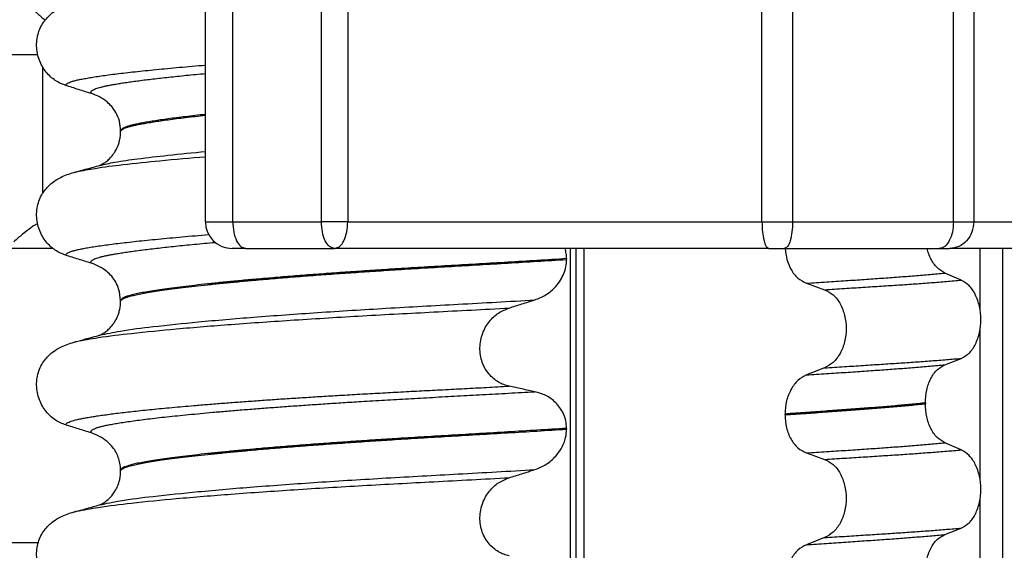
# Model space of a CAD drawing. Units: millimetres. Extents: x 233 to 1814, y -1797 to -540.
# Drawn here: x 909 to 928, y -840 to -830 of the extents above; entities that cross this region are included whole.
import ezdxf

# ---------------------------------------------------------------- set-up
doc = ezdxf.new("R2010")
doc.units = ezdxf.units.MM

# ---------------------------------------------------------------- blocks, each defined once
blk = doc.blocks.new('309018556__91', base_point=(909.35, -1029.3))
at = {"color": 7, "linetype": 'Continuous'}
for p, q in [((911.038, -831.917), (911.038, -831.902)), ((919.459, -1016.3), (919.459, -834.1)), ((919.558, -834.1), (919.558, -1016.3)), ((919.713, -1016.3), (919.713, -834.1)), ((927.124, -835.26), (927.124, -834.1)), ((927.539, -834.1), (927.539, -1016.3)), ((919.384, -834.29), (919.384, -834.305)), ((926.771, -834.692), (926.461, -834.559)), ((923.872, -834.75), (924.213, -834.87)), ((911.038, -835.092), (911.038, -835.077)), ((927.124, -838.435), (927.124, -835.6)), ((926.461, -836.275), (926.771, -836.155)), ((924.213, -836.333), (923.872, -836.466)), ((926.098, -836.989), (926.098, -837.004)), ((923.472, -837.211), (923.472, -837.196)), ((919.384, -837.465), (919.384, -837.48)), ((926.771, -837.867), (926.461, -837.734)), ((923.872, -837.925), (924.213, -838.045)), ((911.038, -838.267), (911.038, -838.252)), ((927.124, -841.61), (927.124, -838.775)), ((926.461, -839.45), (926.771, -839.33)), ((924.213, -839.508), (923.872, -839.641))]:
    blk.add_line(p, q, dxfattribs=at)
for centre in [(910.228, -832.04), (910.228, -835.215), (910.228, -838.39)]:
    blk.add_arc(centre, 0.88, 50.7333, 72.5783, dxfattribs=at)
for points, knots in [([(909.631, -829.82), (909.679, -829.77), (909.763, -829.681), (909.907, -829.597), (910.038, -829.54), (910.124, -829.515), (910.168, -829.502)], [0, 0, 0, 0, 0.2059734, 0.3653073, 0.4954949, 0.6340424, 0.6340424, 0.6340424, 0.6340424]), ([(910.011, -831.05), (909.978, -831.037), (909.91, -831.013), (909.814, -830.957), (909.723, -830.887), (909.641, -830.8), (909.57, -830.696), (909.514, -830.578), (909.477, -830.447), (909.462, -830.309), (909.471, -830.17), (909.505, -830.038), (909.557, -829.92), (909.607, -829.852), (909.631, -829.82)], [0, 0, 0, 0, 0.107282, 0.216927, 0.331142, 0.450156, 0.574914, 0.705579, 0.841286, 0.980543, 1.120587, 1.257705, 1.385609, 1.507292, 1.507292, 1.507292, 1.507292]), ([(910.011, -831.05), (910.012, -831.048), (910.012, -831.044), (910.017, -831.035), (910.028, -831.022), (910.05, -831.007), (910.083, -830.991), (910.127, -830.975), (910.184, -830.959), (910.255, -830.942), (910.341, -830.925), (910.44, -830.907), (910.554, -830.889), (910.68, -830.87), (910.819, -830.851), (910.97, -830.831), (911.134, -830.812), (911.312, -830.792), (911.502, -830.772), (911.704, -830.752), (911.918, -830.731), (912.144, -830.71), (912.381, -830.69), (912.543, -830.676), (912.626, -830.669)], [0, 0, 0, 0, 0.005536, 0.011382, 0.030416, 0.055235, 0.092519, 0.139265, 0.195518, 0.26975, 0.357384, 0.458589, 0.573505, 0.702259, 0.841132, 0.993546, 1.159188, 1.337741, 1.528884, 1.7323, 1.947665, 2.174659, 2.412959, 2.662242, 2.662242, 2.662242, 2.662242]), ([(910.492, -831.201), (910.491, -831.2), (910.491, -831.2), (910.488, -831.195), (910.484, -831.188), (910.483, -831.175), (910.488, -831.164), (910.498, -831.15), (910.517, -831.136), (910.544, -831.122), (910.58, -831.107), (910.623, -831.093), (910.674, -831.079), (910.733, -831.065), (910.801, -831.051), (910.876, -831.037), (910.961, -831.022), (911.053, -831.007), (911.155, -830.991), (911.265, -830.976), (911.384, -830.96), (911.511, -830.943), (911.647, -830.927), (911.79, -830.911), (911.942, -830.894), (912.102, -830.877), (912.27, -830.86), (912.446, -830.843), (912.565, -830.832), (912.626, -830.826)], [0, 0, 0, 0, 0.001277, 0.002554, 0.015485, 0.02644, 0.038382, 0.052316, 0.076582, 0.107631, 0.1459, 0.191288, 0.244167, 0.304839, 0.373564, 0.450578, 0.536099, 0.629957, 0.732609, 0.843936, 0.963819, 1.092135, 1.228764, 1.37358, 1.526461, 1.687281, 1.855916, 2.032242, 2.216131, 2.216131, 2.216131, 2.216131]), ([(910.492, -831.201), (910.411, -831.176), (910.251, -831.126), (910.091, -831.075), (910.011, -831.05)], [0, 0, 0, 0, 0.2516729, 0.5034358, 0.5034358, 0.5034358, 0.5034358]), ([(911.038, -831.902), (911.034, -831.841), (911.025, -831.719), (910.959, -831.565), (910.878, -831.444), (910.815, -831.387), (910.785, -831.359)], [0, 0, 0, 0, 0.1825121, 0.3631138, 0.4950679, 0.6173767, 0.6173767, 0.6173767, 0.6173767]), ([(912.626, -831.591), (912.562, -831.599), (912.438, -831.612), (912.257, -831.633), (912.089, -831.654), (911.933, -831.674), (911.79, -831.695), (911.66, -831.714), (911.542, -831.734), (911.438, -831.752), (911.348, -831.77), (911.271, -831.787), (911.205, -831.804), (911.153, -831.82), (911.114, -831.835), (911.085, -831.849), (911.063, -831.863), (911.048, -831.876), (911.04, -831.888), (911.038, -831.897), (911.038, -831.9), (911.038, -831.902)], [0, 0, 0, 0, 0.193595, 0.375184, 0.544611, 0.701726, 0.846379, 0.97842, 1.097706, 1.204098, 1.294601, 1.373549, 1.441418, 1.498747, 1.536458, 1.568189, 1.594125, 1.61367, 1.629498, 1.634718, 1.639823, 1.639823, 1.639823, 1.639823]), ([(911.038, -831.917), (911.038, -831.915), (911.038, -831.912), (911.04, -831.903), (911.048, -831.891), (911.063, -831.878), (911.085, -831.864), (911.114, -831.85), (911.153, -831.835), (911.205, -831.819), (911.271, -831.802), (911.348, -831.785), (911.438, -831.767), (911.542, -831.749), (911.66, -831.729), (911.79, -831.71), (911.933, -831.689), (912.089, -831.669), (912.257, -831.648), (912.438, -831.627), (912.562, -831.614), (912.626, -831.606)], [0, 0, 0, 0, 0.005105, 0.010325, 0.026153, 0.045698, 0.071634, 0.103365, 0.141076, 0.198405, 0.266274, 0.345222, 0.435726, 0.542117, 0.661403, 0.793445, 0.938097, 1.095212, 1.26464, 1.446228, 1.639823, 1.639823, 1.639823, 1.639823]), ([(910.647, -832.546), (910.65, -832.544), (910.657, -832.541), (910.679, -832.531), (910.722, -832.507), (910.783, -832.465), (910.842, -832.41), (910.891, -832.353), (910.925, -832.304), (910.949, -832.263), (910.972, -832.22), (910.994, -832.166), (911.017, -832.096), (911.034, -832.011), (911.037, -831.95), (911.038, -831.917)], [0, 0, 0, 0, 0.0102368, 0.0204464, 0.0753247, 0.1558837, 0.2426941, 0.3176744, 0.3783447, 0.4213705, 0.4632493, 0.5224701, 0.59635, 0.6829497, 0.7812926, 0.7812926, 0.7812926, 0.7812926]), ([(910.647, -832.546), (910.741, -832.525), (910.974, -832.473), (911.4, -832.416), (911.966, -832.348), (912.391, -832.308), (912.626, -832.286)], [0, 0, 0, 0, 0.286402, 0.716201, 1.289279, 1.997015, 1.997015, 1.997015, 1.997015]), ([(910.215, -832.664), (910.33, -832.642), (910.617, -832.586), (911.138, -832.523), (911.827, -832.45), (912.342, -832.406), (912.626, -832.382)], [0, 0, 0, 0, 0.350892, 0.876539, 1.574006, 2.428781, 2.428781, 2.428781, 2.428781]), ([(910.168, -832.677), (910.176, -832.674), (910.192, -832.67), (910.207, -832.666), (910.215, -832.664)], [0, 0, 0, 0, 0.02424393, 0.04841559, 0.04841559, 0.04841559, 0.04841559]), ([(910.215, -832.664), (910.247, -832.655), (910.312, -832.637), (910.416, -832.609), (910.528, -832.578), (910.608, -832.557), (910.647, -832.546)], [0, 0, 0, 0, 0.1006089, 0.1999652, 0.3248714, 0.4483395, 0.4483395, 0.4483395, 0.4483395]), ([(909.631, -832.995), (909.679, -832.945), (909.763, -832.856), (909.907, -832.772), (910.038, -832.715), (910.124, -832.69), (910.168, -832.677)], [0, 0, 0, 0, 0.2059734, 0.3653073, 0.4954949, 0.6340424, 0.6340424, 0.6340424, 0.6340424]), ([(910.011, -834.225), (909.978, -834.212), (909.91, -834.188), (909.814, -834.132), (909.723, -834.062), (909.641, -833.975), (909.57, -833.871), (909.514, -833.753), (909.477, -833.622), (909.462, -833.484), (909.471, -833.345), (909.505, -833.213), (909.557, -833.095), (909.607, -833.027), (909.631, -832.995)], [0, 0, 0, 0, 0.107282, 0.216927, 0.331142, 0.450156, 0.574914, 0.705579, 0.841286, 0.980543, 1.120587, 1.257705, 1.385609, 1.507292, 1.507292, 1.507292, 1.507292]), ([(910.011, -834.225), (910.012, -834.223), (910.012, -834.219), (910.017, -834.209), (910.028, -834.196), (910.051, -834.181), (910.085, -834.165), (910.13, -834.149), (910.188, -834.133), (910.261, -834.116), (910.349, -834.098), (910.451, -834.08), (910.567, -834.062), (910.696, -834.042), (910.838, -834.023), (910.993, -834.004), (911.161, -833.984), (911.343, -833.964), (911.537, -833.943), (911.744, -833.923), (911.963, -833.902), (912.194, -833.881), (912.437, -833.86), (912.603, -833.846), (912.687, -833.84)], [0, 0, 0, 0, 0.00575, 0.011842, 0.031211, 0.056517, 0.094603, 0.142355, 0.199806, 0.275728, 0.365384, 0.468937, 0.586522, 0.718262, 0.860481, 1.016566, 1.18618, 1.368983, 1.564632, 1.772785, 1.993097, 2.225225, 2.468822, 2.723544, 2.723544, 2.723544, 2.723544]), ([(910.492, -834.376), (910.491, -834.375), (910.491, -834.375), (910.488, -834.37), (910.484, -834.363), (910.483, -834.35), (910.488, -834.337), (910.5, -834.323), (910.521, -834.309), (910.551, -834.294), (910.59, -834.279), (910.637, -834.264), (910.692, -834.25), (910.757, -834.235), (910.83, -834.22), (910.912, -834.205), (911.004, -834.19), (911.105, -834.174), (911.215, -834.158), (911.335, -834.141), (911.464, -834.124), (911.602, -834.107), (911.749, -834.09), (911.905, -834.073), (912.069, -834.055), (912.242, -834.038), (912.423, -834.02), (912.613, -834.002), (912.741, -833.991), (912.807, -833.985)], [0, 0, 0, 0, 0.00129, 0.002579, 0.015514, 0.026468, 0.039446, 0.054868, 0.081032, 0.114638, 0.15609, 0.205175, 0.262538, 0.328462, 0.403188, 0.486934, 0.579906, 0.681889, 0.793402, 0.914292, 1.0444, 1.183568, 1.331637, 1.488444, 1.65383, 1.827631, 2.009686, 2.199833, 2.397908, 2.397908, 2.397908, 2.397908]), ([(919.384, -834.29), (919.383, -834.257), (919.381, -834.193), (919.364, -834.131), (919.356, -834.1)], [0, 0, 0, 0, 0.0973483, 0.1925105, 0.1925105, 0.1925105, 0.1925105]), ([(923.474, -834.1), (923.482, -834.17), (923.499, -834.306), (923.579, -834.497), (923.699, -834.662), (923.817, -834.722), (923.872, -834.75)], [0, 0, 0, 0, 0.2103342, 0.4096859, 0.6169851, 0.8021636, 0.8021636, 0.8021636, 0.8021636]), ([(926.461, -834.559), (926.411, -834.529), (926.301, -834.462), (926.214, -834.323), (926.159, -834.199), (926.141, -834.133), (926.131, -834.1)], [0, 0, 0, 0, 0.1764515, 0.3796311, 0.4791845, 0.5830767, 0.5830767, 0.5830767, 0.5830767]), ([(910.492, -834.376), (910.411, -834.351), (910.251, -834.301), (910.091, -834.25), (910.011, -834.225)], [0, 0, 0, 0, 0.2516729, 0.5034358, 0.5034358, 0.5034358, 0.5034358]), ([(919.384, -834.29), (919.2, -834.301), (918.833, -834.324), (918.289, -834.357), (917.756, -834.388), (917.234, -834.419), (916.726, -834.449), (916.252, -834.478), (915.809, -834.506), (915.395, -834.534), (914.989, -834.562), (914.595, -834.591), (914.213, -834.621), (913.846, -834.651), (913.51, -834.68), (913.204, -834.708), (912.93, -834.735), (912.672, -834.761), (912.431, -834.788), (912.209, -834.814), (912.006, -834.84), (911.822, -834.865), (911.658, -834.889), (911.514, -834.913), (911.39, -834.936), (911.285, -834.959), (911.199, -834.981), (911.13, -835.003), (911.083, -835.024), (911.056, -835.043), (911.044, -835.057), (911.039, -835.068), (911.038, -835.074), (911.038, -835.077)], [0, 0, 0, 0, 0.555139, 1.100891, 1.635873, 2.158702, 2.667993, 3.162362, 3.584311, 3.999969, 4.407153, 4.803679, 5.187363, 5.556024, 5.90748, 6.199896, 6.476177, 6.735659, 6.977679, 7.201577, 7.406694, 7.592376, 7.757976, 7.90404, 8.030472, 8.137471, 8.225287, 8.298006, 8.352969, 8.378284, 8.398084, 8.407025, 8.415434, 8.415434, 8.415434, 8.415434]), ([(911.038, -835.092), (911.038, -835.089), (911.039, -835.083), (911.044, -835.072), (911.056, -835.058), (911.083, -835.039), (911.13, -835.018), (911.199, -834.996), (911.285, -834.974), (911.39, -834.951), (911.514, -834.928), (911.658, -834.904), (911.822, -834.88), (912.006, -834.855), (912.209, -834.829), (912.431, -834.803), (912.672, -834.776), (912.93, -834.75), (913.204, -834.723), (913.51, -834.695), (913.846, -834.666), (914.213, -834.636), (914.595, -834.606), (914.989, -834.577), (915.395, -834.549), (915.809, -834.521), (916.252, -834.493), (916.726, -834.464), (917.234, -834.434), (917.756, -834.403), (918.289, -834.372), (918.833, -834.339), (919.2, -834.316), (919.384, -834.305)], [0, 0, 0, 0, 0.008409, 0.017351, 0.037151, 0.062466, 0.117428, 0.190147, 0.277963, 0.384962, 0.511394, 0.657459, 0.823058, 1.008741, 1.213858, 1.437755, 1.679775, 1.939257, 2.215538, 2.507954, 2.859411, 3.228071, 3.611755, 4.008281, 4.415465, 4.831124, 5.253072, 5.747442, 6.256732, 6.779561, 7.314544, 7.860296, 8.415434, 8.415434, 8.415434, 8.415434]), ([(918.789, -835.062), (918.862, -835.032), (919.009, -834.973), (919.167, -834.835), (919.272, -834.696), (919.336, -834.57), (919.376, -834.44), (919.382, -834.35), (919.384, -834.305)], [0, 0, 0, 0, 0.236301, 0.470607, 0.618901, 0.75844, 0.890087, 1.026064, 1.026064, 1.026064, 1.026064]), ([(911.038, -835.077), (911.031, -835.001), (911.02, -834.879), (910.951, -834.728), (910.878, -834.619), (910.815, -834.562), (910.785, -834.534)], [0, 0, 0, 0, 0.2260376, 0.3629399, 0.494894, 0.6172028, 0.6172028, 0.6172028, 0.6172028]), ([(923.872, -834.75), (923.998, -834.741), (924.244, -834.725), (924.605, -834.701), (924.95, -834.678), (925.278, -834.655), (925.592, -834.633), (925.893, -834.609), (926.182, -834.585), (926.37, -834.568), (926.461, -834.559)], [0, 0, 0, 0, 0.377824, 0.7399, 1.085321, 1.413346, 1.727383, 2.030213, 2.320288, 2.596091, 2.596091, 2.596091, 2.596091]), ([(924.213, -834.87), (924.336, -834.863), (924.578, -834.847), (924.932, -834.825), (925.271, -834.803), (925.595, -834.782), (925.905, -834.761), (926.204, -834.739), (926.492, -834.716), (926.679, -834.7), (926.771, -834.692)], [0, 0, 0, 0, 0.370034, 0.725299, 1.065028, 1.388589, 1.699187, 1.999475, 2.288101, 2.563741, 2.563741, 2.563741, 2.563741]), ([(924.213, -834.87), (924.27, -834.899), (924.389, -834.961), (924.516, -835.138), (924.598, -835.355), (924.626, -835.598), (924.597, -835.842), (924.514, -836.059), (924.388, -836.237), (924.269, -836.302), (924.213, -836.333)], [0, 0, 0, 0, 0.188242, 0.398988, 0.632825, 0.880006, 1.127126, 1.361059, 1.57295, 1.762802, 1.762802, 1.762802, 1.762802]), ([(926.771, -836.155), (926.822, -836.125), (926.933, -836.062), (927.047, -835.885), (927.12, -835.669), (927.145, -835.427), (927.119, -835.184), (927.045, -834.968), (926.932, -834.79), (926.822, -834.723), (926.771, -834.692)], [0, 0, 0, 0, 0.175742, 0.379331, 0.610482, 0.857366, 1.104161, 1.335389, 1.540243, 1.717861, 1.717861, 1.717861, 1.717861]), ([(910.215, -835.839), (910.348, -835.814), (910.688, -835.749), (911.311, -835.678), (912.142, -835.595), (913.158, -835.513), (914.321, -835.433), (915.584, -835.356), (916.924, -835.286), (917.838, -835.238), (918.309, -835.213)], [0, 0, 0, 0, 0.407615, 1.036853, 1.880511, 2.913085, 4.094718, 5.375369, 6.7092, 8.121785, 8.121785, 8.121785, 8.121785]), ([(910.647, -835.721), (910.774, -835.694), (911.104, -835.624), (911.72, -835.552), (912.553, -835.464), (913.579, -835.378), (914.753, -835.294), (916.029, -835.215), (917.385, -835.141), (918.311, -835.089), (918.789, -835.062)], [0, 0, 0, 0, 0.389119, 1.010879, 1.858144, 2.902377, 4.098536, 5.390468, 6.738096, 8.172763, 8.172763, 8.172763, 8.172763]), ([(910.647, -835.721), (910.65, -835.719), (910.657, -835.716), (910.679, -835.706), (910.722, -835.682), (910.783, -835.64), (910.842, -835.585), (910.891, -835.528), (910.925, -835.479), (910.949, -835.438), (910.972, -835.395), (910.994, -835.341), (911.017, -835.271), (911.034, -835.186), (911.037, -835.125), (911.038, -835.092)], [0, 0, 0, 0, 0.0102368, 0.0204464, 0.0753247, 0.1558837, 0.2426941, 0.3176744, 0.3783447, 0.4213705, 0.4632493, 0.5224701, 0.59635, 0.6829497, 0.7812926, 0.7812926, 0.7812926, 0.7812926]), ([(918.309, -836.675), (918.274, -836.666), (918.205, -836.648), (918.107, -836.599), (918.014, -836.534), (917.93, -836.45), (917.858, -836.348), (917.803, -836.228), (917.769, -836.096), (917.759, -835.957), (917.773, -835.818), (917.81, -835.687), (917.866, -835.568), (917.958, -835.434), (918.101, -835.298), (918.241, -835.241), (918.309, -835.213)], [0, 0, 0, 0, 0.105873, 0.213779, 0.326468, 0.444528, 0.568898, 0.700101, 0.836824, 0.976671, 1.116446, 1.25264, 1.383568, 1.508935, 1.741616, 1.959701, 1.959701, 1.959701, 1.959701]), ([(918.309, -835.213), (918.389, -835.188), (918.548, -835.137), (918.709, -835.087), (918.789, -835.062)], [0, 0, 0, 0, 0.2517622, 0.5034357, 0.5034357, 0.5034357, 0.5034357]), ([(910.215, -835.839), (910.247, -835.83), (910.312, -835.812), (910.414, -835.784), (910.523, -835.755), (910.6, -835.734), (910.638, -835.724)], [0, 0, 0, 0, 0.1006028, 0.1999652, 0.3194636, 0.4381832, 0.4381832, 0.4381832, 0.4381832]), ([(910.638, -835.724), (910.639, -835.723), (910.642, -835.722), (910.646, -835.721), (910.647, -835.721)], [0, 0, 0, 0, 0.00506031, 0.01017252, 0.01017252, 0.01017252, 0.01017252]), ([(909.631, -836.17), (909.679, -836.12), (909.763, -836.031), (909.907, -835.947), (910.038, -835.89), (910.124, -835.865), (910.168, -835.852)], [0, 0, 0, 0, 0.2059734, 0.3653073, 0.4954949, 0.6340424, 0.6340424, 0.6340424, 0.6340424]), ([(910.168, -835.852), (910.176, -835.849), (910.192, -835.845), (910.207, -835.841), (910.215, -835.839)], [0, 0, 0, 0, 0.02424358, 0.04841559, 0.04841559, 0.04841559, 0.04841559]), ([(924.213, -836.333), (924.336, -836.325), (924.578, -836.31), (924.932, -836.287), (925.271, -836.265), (925.595, -836.244), (925.905, -836.223), (926.204, -836.201), (926.492, -836.179), (926.679, -836.163), (926.771, -836.155)], [0, 0, 0, 0, 0.370034, 0.725299, 1.065028, 1.388589, 1.699187, 1.999475, 2.288101, 2.563741, 2.563741, 2.563741, 2.563741]), ([(910.011, -837.4), (909.978, -837.387), (909.91, -837.363), (909.814, -837.307), (909.723, -837.237), (909.641, -837.15), (909.57, -837.046), (909.514, -836.928), (909.477, -836.797), (909.462, -836.659), (909.471, -836.52), (909.505, -836.388), (909.557, -836.27), (909.607, -836.202), (909.631, -836.17)], [0, 0, 0, 0, 0.10728, 0.216923, 0.331139, 0.450153, 0.574911, 0.705575, 0.841282, 0.980539, 1.120583, 1.257701, 1.385606, 1.507289, 1.507289, 1.507289, 1.507289]), ([(923.872, -836.466), (923.998, -836.457), (924.244, -836.441), (924.605, -836.417), (924.95, -836.393), (925.278, -836.371), (925.592, -836.348), (925.893, -836.325), (926.182, -836.301), (926.37, -836.284), (926.461, -836.275)], [0, 0, 0, 0, 0.377824, 0.7399, 1.085321, 1.413346, 1.727383, 2.030213, 2.320288, 2.596091, 2.596091, 2.596091, 2.596091]), ([(926.098, -836.989), (926.103, -836.908), (926.112, -836.75), (926.189, -836.539), (926.301, -836.366), (926.411, -836.304), (926.461, -836.275)], [0, 0, 0, 0, 0.2432066, 0.4702834, 0.6704079, 0.8432042, 0.8432042, 0.8432042, 0.8432042]), ([(923.872, -836.466), (923.817, -836.496), (923.699, -836.561), (923.574, -836.737), (923.488, -836.953), (923.477, -837.113), (923.472, -837.196)], [0, 0, 0, 0, 0.1886045, 0.3987817, 0.6313681, 0.8779859, 0.8779859, 0.8779859, 0.8779859]), ([(910.011, -837.4), (910.012, -837.398), (910.012, -837.395), (910.016, -837.386), (910.026, -837.374), (910.046, -837.359), (910.076, -837.344), (910.117, -837.329), (910.165, -837.314), (910.221, -837.3), (910.284, -837.286), (910.356, -837.272), (910.436, -837.258), (910.526, -837.243), (910.626, -837.228), (910.738, -837.212), (910.862, -837.195), (910.997, -837.178), (911.141, -837.161), (911.295, -837.144), (911.458, -837.126), (911.631, -837.109), (911.813, -837.091), (912.004, -837.073), (912.204, -837.055), (912.429, -837.036), (912.679, -837.015), (912.956, -836.993), (913.243, -836.971), (913.539, -836.95), (913.845, -836.928), (914.158, -836.907), (914.479, -836.887), (914.806, -836.866), (915.152, -836.845), (915.516, -836.824), (915.898, -836.803), (916.285, -836.782), (916.676, -836.761), (917.073, -836.741), (917.477, -836.72), (917.89, -836.698), (918.168, -836.683), (918.309, -836.675)], [0, 0, 0, 0, 0.004744, 0.009711, 0.02758, 0.050686, 0.085147, 0.128343, 0.180364, 0.236466, 0.301014, 0.37413, 0.455922, 0.546486, 0.645911, 0.760927, 0.886202, 1.021556, 1.166807, 1.321773, 1.486268, 1.660109, 1.84311, 2.035086, 2.23585, 2.445216, 2.711512, 2.989184, 3.277364, 3.57518, 3.881764, 4.196245, 4.517752, 4.845415, 5.178362, 5.558096, 5.940552, 6.326854, 6.718123, 7.11548, 7.520045, 7.93294, 8.355285, 8.355285, 8.355285, 8.355285]), ([(918.789, -836.778), (918.75, -836.77), (918.67, -836.753), (918.549, -836.728), (918.427, -836.702), (918.348, -836.684), (918.309, -836.675)], [0, 0, 0, 0, 0.1184412, 0.2453817, 0.3712027, 0.4909597, 0.4909597, 0.4909597, 0.4909597]), ([(910.492, -837.551), (910.491, -837.551), (910.491, -837.55), (910.488, -837.545), (910.484, -837.537), (910.483, -837.525), (910.488, -837.513), (910.5, -837.499), (910.52, -837.484), (910.549, -837.469), (910.59, -837.453), (910.645, -837.437), (910.713, -837.42), (910.794, -837.402), (910.888, -837.384), (910.994, -837.366), (911.114, -837.347), (911.247, -837.328), (911.393, -837.308), (911.552, -837.288), (911.724, -837.268), (911.909, -837.247), (912.105, -837.227), (912.313, -837.206), (912.533, -837.185), (912.774, -837.163), (913.034, -837.14), (913.315, -837.117), (913.607, -837.094), (913.91, -837.071), (914.222, -837.048), (914.542, -837.026), (914.869, -837.004), (915.202, -836.982), (915.573, -836.959), (915.981, -836.935), (916.428, -836.909), (916.882, -836.884), (917.344, -836.858), (917.816, -836.832), (918.299, -836.806), (918.624, -836.787), (918.789, -836.778)], [0, 0, 0, 0, 0.000438, 0.003506, 0.015421, 0.026259, 0.039075, 0.054245, 0.079925, 0.11288, 0.153522, 0.212252, 0.282698, 0.365334, 0.460567, 0.568767, 0.689791, 0.824228, 0.971828, 1.132333, 1.305486, 1.491025, 1.688688, 1.898214, 2.119338, 2.351797, 2.621812, 2.904057, 3.197524, 3.501204, 3.814089, 4.135169, 4.463436, 4.797878, 5.137487, 5.578239, 6.025157, 6.479377, 6.942035, 7.414265, 7.897202, 8.391979, 8.391979, 8.391979, 8.391979]), ([(919.384, -837.465), (919.381, -837.417), (919.375, -837.324), (919.331, -837.193), (919.265, -837.079), (919.16, -836.956), (919.004, -836.839), (918.859, -836.798), (918.789, -836.778)], [0, 0, 0, 0, 0.1426824, 0.2800452, 0.4104631, 0.5342598, 0.7643709, 0.9827358, 0.9827358, 0.9827358, 0.9827358]), ([(926.098, -836.989), (926.053, -836.994), (925.961, -837.003), (925.822, -837.016), (925.679, -837.03), (925.532, -837.043), (925.382, -837.056), (925.228, -837.068), (925.071, -837.081), (924.965, -837.088), (924.912, -837.092)], [0, 0, 0, 0, 0.135576, 0.275376, 0.419184, 0.566778, 0.717934, 0.872423, 1.030015, 1.190479, 1.190479, 1.190479, 1.190479]), ([(924.912, -837.107), (924.965, -837.103), (925.071, -837.096), (925.228, -837.083), (925.382, -837.071), (925.532, -837.058), (925.679, -837.045), (925.822, -837.031), (925.961, -837.018), (926.053, -837.009), (926.098, -837.004)], [0, 0, 0, 0, 0.160463, 0.318056, 0.472545, 0.6237, 0.771295, 0.915102, 1.054902, 1.190479, 1.190479, 1.190479, 1.190479]), ([(926.461, -837.734), (926.411, -837.704), (926.301, -837.637), (926.19, -837.46), (926.113, -837.246), (926.103, -837.086), (926.098, -837.004)], [0, 0, 0, 0, 0.1764515, 0.3796311, 0.6095073, 0.8558057, 0.8558057, 0.8558057, 0.8558057]), ([(924.912, -837.092), (924.857, -837.097), (924.746, -837.105), (924.578, -837.117), (924.404, -837.13), (924.226, -837.143), (924.044, -837.156), (923.857, -837.169), (923.666, -837.182), (923.537, -837.191), (923.472, -837.196)], [0, 0, 0, 0, 0.164275, 0.333401, 0.507283, 0.685816, 0.86888, 1.056342, 1.248056, 1.443864, 1.443864, 1.443864, 1.443864]), ([(923.472, -837.211), (923.537, -837.206), (923.666, -837.197), (923.857, -837.184), (924.044, -837.171), (924.226, -837.158), (924.404, -837.145), (924.578, -837.132), (924.746, -837.12), (924.857, -837.112), (924.912, -837.107)], [0, 0, 0, 0, 0.195808, 0.387522, 0.574984, 0.758048, 0.936581, 1.110463, 1.279589, 1.443864, 1.443864, 1.443864, 1.443864]), ([(923.472, -837.211), (923.477, -837.292), (923.488, -837.451), (923.573, -837.664), (923.699, -837.837), (923.817, -837.897), (923.872, -837.925)], [0, 0, 0, 0, 0.2435191, 0.473333, 0.6806322, 0.8658107, 0.8658107, 0.8658107, 0.8658107]), ([(910.492, -837.551), (910.411, -837.526), (910.251, -837.476), (910.091, -837.425), (910.011, -837.4)], [0, 0, 0, 0, 0.2516731, 0.5034377, 0.5034377, 0.5034377, 0.5034377]), ([(919.384, -837.465), (919.2, -837.476), (918.833, -837.499), (918.289, -837.532), (917.756, -837.563), (917.234, -837.594), (916.726, -837.624), (916.252, -837.653), (915.809, -837.681), (915.395, -837.709), (914.989, -837.737), (914.595, -837.766), (914.213, -837.796), (913.846, -837.826), (913.51, -837.855), (913.204, -837.883), (912.93, -837.91), (912.672, -837.936), (912.431, -837.963), (912.209, -837.989), (912.006, -838.015), (911.822, -838.04), (911.658, -838.064), (911.514, -838.088), (911.39, -838.111), (911.285, -838.134), (911.199, -838.156), (911.13, -838.178), (911.083, -838.199), (911.056, -838.218), (911.044, -838.232), (911.039, -838.243), (911.038, -838.249), (911.038, -838.252)], [0, 0, 0, 0, 0.555139, 1.100891, 1.635873, 2.158702, 2.667993, 3.162362, 3.584311, 3.999969, 4.407153, 4.803679, 5.187363, 5.556024, 5.90748, 6.199896, 6.476177, 6.735659, 6.977679, 7.201577, 7.406694, 7.592376, 7.757976, 7.90404, 8.030472, 8.137471, 8.225287, 8.298006, 8.352969, 8.378284, 8.398084, 8.407025, 8.415434, 8.415434, 8.415434, 8.415434]), ([(911.038, -838.267), (911.038, -838.264), (911.039, -838.258), (911.044, -838.247), (911.056, -838.233), (911.083, -838.214), (911.13, -838.193), (911.199, -838.171), (911.285, -838.149), (911.39, -838.126), (911.514, -838.103), (911.658, -838.079), (911.822, -838.055), (912.006, -838.03), (912.209, -838.004), (912.431, -837.978), (912.672, -837.951), (912.93, -837.925), (913.204, -837.898), (913.51, -837.87), (913.846, -837.841), (914.213, -837.811), (914.595, -837.781), (914.989, -837.752), (915.395, -837.724), (915.809, -837.696), (916.252, -837.668), (916.726, -837.639), (917.234, -837.609), (917.756, -837.578), (918.289, -837.547), (918.833, -837.514), (919.2, -837.491), (919.384, -837.48)], [0, 0, 0, 0, 0.008409, 0.017351, 0.037151, 0.062466, 0.117428, 0.190147, 0.277963, 0.384962, 0.511394, 0.657459, 0.823058, 1.008741, 1.213858, 1.437755, 1.679775, 1.939257, 2.215538, 2.507954, 2.859411, 3.228071, 3.611755, 4.008281, 4.415465, 4.831124, 5.253072, 5.747442, 6.256732, 6.779561, 7.314544, 7.860296, 8.415434, 8.415434, 8.415434, 8.415434]), ([(918.789, -838.237), (918.862, -838.207), (919.009, -838.148), (919.172, -838.005), (919.277, -837.864), (919.335, -837.744), (919.375, -837.622), (919.381, -837.532), (919.384, -837.48)], [0, 0, 0, 0, 0.236301, 0.470607, 0.641333, 0.75841, 0.869539, 1.025992, 1.025992, 1.025992, 1.025992]), ([(911.038, -838.252), (911.035, -838.206), (911.029, -838.085), (910.972, -837.938), (910.885, -837.803), (910.823, -837.745), (910.785, -837.709)], [0, 0, 0, 0, 0.1365816, 0.3629292, 0.4618841, 0.6171308, 0.6171308, 0.6171308, 0.6171308]), ([(923.872, -837.925), (923.998, -837.916), (924.244, -837.9), (924.605, -837.876), (924.95, -837.853), (925.278, -837.83), (925.592, -837.808), (925.893, -837.784), (926.182, -837.76), (926.37, -837.743), (926.461, -837.734)], [0, 0, 0, 0, 0.377824, 0.7399, 1.085321, 1.413346, 1.727383, 2.030213, 2.320288, 2.596091, 2.596091, 2.596091, 2.596091]), ([(924.213, -838.045), (924.336, -838.038), (924.578, -838.022), (924.932, -838), (925.271, -837.978), (925.595, -837.957), (925.905, -837.936), (926.204, -837.914), (926.492, -837.891), (926.679, -837.875), (926.771, -837.867)], [0, 0, 0, 0, 0.370034, 0.725299, 1.065028, 1.388589, 1.699187, 1.999475, 2.288101, 2.563741, 2.563741, 2.563741, 2.563741]), ([(926.771, -839.33), (926.822, -839.3), (926.933, -839.237), (927.047, -839.06), (927.12, -838.844), (927.145, -838.602), (927.119, -838.359), (927.045, -838.143), (926.932, -837.965), (926.822, -837.898), (926.771, -837.867)], [0, 0, 0, 0, 0.175742, 0.379331, 0.610482, 0.857366, 1.104161, 1.335389, 1.540243, 1.717861, 1.717861, 1.717861, 1.717861]), ([(924.213, -838.045), (924.27, -838.074), (924.389, -838.136), (924.516, -838.313), (924.598, -838.53), (924.626, -838.773), (924.597, -839.017), (924.514, -839.234), (924.388, -839.412), (924.269, -839.477), (924.213, -839.508)], [0, 0, 0, 0, 0.188242, 0.398988, 0.632825, 0.880006, 1.127126, 1.361059, 1.57295, 1.762802, 1.762802, 1.762802, 1.762802]), ([(910.647, -838.896), (910.774, -838.869), (911.104, -838.799), (911.72, -838.727), (912.553, -838.639), (913.579, -838.553), (914.753, -838.469), (916.029, -838.39), (917.385, -838.316), (918.311, -838.264), (918.789, -838.237)], [0, 0, 0, 0, 0.389119, 1.010879, 1.858144, 2.902377, 4.098536, 5.390468, 6.738096, 8.172763, 8.172763, 8.172763, 8.172763]), ([(910.647, -838.896), (910.65, -838.894), (910.657, -838.891), (910.679, -838.881), (910.722, -838.857), (910.794, -838.807), (910.877, -838.725), (910.946, -838.625), (910.991, -838.527), (911.017, -838.445), (911.031, -838.372), (911.037, -838.314), (911.038, -838.281), (911.038, -838.267)], [0, 0, 0, 0, 0.0102368, 0.0204464, 0.0753247, 0.1558837, 0.2843003, 0.4210764, 0.5194211, 0.6061583, 0.6801845, 0.7394111, 0.7809974, 0.7809974, 0.7809974, 0.7809974]), ([(918.309, -838.388), (918.389, -838.363), (918.548, -838.312), (918.709, -838.262), (918.789, -838.237)], [0, 0, 0, 0, 0.2517622, 0.5034357, 0.5034357, 0.5034357, 0.5034357]), ([(910.215, -839.015), (910.349, -838.989), (910.688, -838.924), (911.311, -838.853), (912.142, -838.77), (913.158, -838.688), (914.321, -838.608), (915.584, -838.531), (916.924, -838.461), (917.838, -838.413), (918.309, -838.388)], [0, 0, 0, 0, 0.407547, 1.03677, 1.880428, 2.913002, 4.094635, 5.375286, 6.709117, 8.121702, 8.121702, 8.121702, 8.121702]), ([(918.309, -839.85), (918.274, -839.841), (918.205, -839.823), (918.107, -839.774), (918.014, -839.709), (917.93, -839.625), (917.858, -839.523), (917.803, -839.403), (917.769, -839.271), (917.759, -839.132), (917.773, -838.993), (917.81, -838.862), (917.866, -838.743), (917.958, -838.609), (918.101, -838.473), (918.241, -838.416), (918.309, -838.388)], [0, 0, 0, 0, 0.105873, 0.213779, 0.326468, 0.444528, 0.568898, 0.700101, 0.836824, 0.976671, 1.116446, 1.25264, 1.383568, 1.508935, 1.741616, 1.959701, 1.959701, 1.959701, 1.959701]), ([(910.215, -839.015), (910.247, -839.006), (910.312, -838.987), (910.416, -838.959), (910.528, -838.928), (910.608, -838.907), (910.647, -838.896)], [0, 0, 0, 0, 0.1005885, 0.1999683, 0.3248296, 0.4483425, 0.4483425, 0.4483425, 0.4483425]), ([(909.631, -839.345), (909.679, -839.295), (909.763, -839.206), (909.907, -839.122), (910.038, -839.065), (910.124, -839.04), (910.168, -839.027)], [0, 0, 0, 0, 0.2059734, 0.3653073, 0.4954949, 0.6340424, 0.6340424, 0.6340424, 0.6340424]), ([(910.168, -839.027), (910.172, -839.026), (910.18, -839.023), (910.191, -839.02), (910.203, -839.018), (910.211, -839.016), (910.215, -839.015)], [0, 0, 0, 0, 0.01158872, 0.02352368, 0.03580329, 0.04842584, 0.04842584, 0.04842584, 0.04842584]), ([(910.011, -840.575), (909.978, -840.562), (909.91, -840.538), (909.814, -840.482), (909.723, -840.412), (909.641, -840.325), (909.57, -840.221), (909.514, -840.103), (909.477, -839.972), (909.462, -839.834), (909.471, -839.695), (909.505, -839.563), (909.557, -839.445), (909.607, -839.377), (909.631, -839.345)], [0, 0, 0, 0, 0.10728, 0.216923, 0.331139, 0.450153, 0.574911, 0.705575, 0.841282, 0.980539, 1.120583, 1.257701, 1.385606, 1.507289, 1.507289, 1.507289, 1.507289]), ([(923.872, -839.641), (923.998, -839.632), (924.244, -839.616), (924.605, -839.592), (924.95, -839.568), (925.278, -839.546), (925.592, -839.523), (925.893, -839.5), (926.182, -839.476), (926.37, -839.459), (926.461, -839.45)], [0, 0, 0, 0, 0.377824, 0.7399, 1.085321, 1.413346, 1.727383, 2.030213, 2.320288, 2.596091, 2.596091, 2.596091, 2.596091]), ([(924.213, -839.508), (924.336, -839.5), (924.578, -839.485), (924.932, -839.462), (925.271, -839.44), (925.595, -839.419), (925.905, -839.398), (926.204, -839.376), (926.492, -839.354), (926.679, -839.338), (926.771, -839.33)], [0, 0, 0, 0, 0.370034, 0.725299, 1.065028, 1.388589, 1.699187, 1.999475, 2.288101, 2.563741, 2.563741, 2.563741, 2.563741]), ([(926.098, -840.164), (926.103, -840.083), (926.112, -839.925), (926.189, -839.714), (926.301, -839.541), (926.411, -839.479), (926.461, -839.45)], [0, 0, 0, 0, 0.2432066, 0.4702834, 0.6704079, 0.8432042, 0.8432042, 0.8432042, 0.8432042]), ([(923.872, -839.641), (923.817, -839.671), (923.699, -839.736), (923.574, -839.912), (923.488, -840.128), (923.477, -840.288), (923.472, -840.371)], [0, 0, 0, 0, 0.1886045, 0.3987817, 0.6313681, 0.8779859, 0.8779859, 0.8779859, 0.8779859])]:
    blk.add_open_spline(points, degree=3, knots=knots, dxfattribs=at)
blk = doc.blocks.new('309058639__92', base_point=(905.307, -834.1))
at = {"color": 7, "linetype": 'Continuous'}
for p, q in [((912.626, -833.6), (912.626, -826.6)), ((913.137, -833.6), (913.137, -826.6)), ((914.796, -833.6), (914.796, -826.6)), ((915.288, -826.6), (915.288, -833.6)), ((923.041, -833.6), (923.041, -826.6)), ((923.613, -826.6), (923.613, -833.6)), ((926.624, -833.6), (926.624, -826.6)), ((927.003, -826.6), (927.003, -833.6)), ((908.431, -830.471), (909.486, -830.471)), ((909.579, -830.706), (909.579, -833.066)), ((912.626, -833.6), (913.137, -833.6)), ((913.137, -833.6), (914.796, -833.6)), ((915.288, -833.6), (914.796, -833.6)), ((915.288, -833.6), (923.041, -833.6)), ((923.041, -833.6), (923.613, -833.6)), ((923.613, -833.6), (926.624, -833.6)), ((926.624, -833.6), (927.003, -833.6)), ((927.003, -833.6), (931.214, -833.6)), ((909.774, -834.1), (908.983, -834.1)), ((913.382, -834.1), (913.126, -834.1)), ((913.382, -834.1), (915.041, -834.1)), ((919.558, -834.1), (915.041, -834.1)), ((923.172, -834.1), (919.558, -834.1)), ((923.172, -834.1), (923.458, -834.1)), ((923.458, -834.1), (926.359, -834.1)), ((926.359, -834.1), (926.549, -834.1)), ((927.988, -834.1), (926.549, -834.1))]:
    blk.add_line(p, q, dxfattribs=at)
blk.add_arc((913.126, -833.6), 0.5, 180, 270, dxfattribs=at)
for points, knots in [([(908.996, -829.198), (909.077, -829.289), (909.232, -829.463), (909.422, -829.651), (909.553, -829.768), (909.602, -829.808), (909.625, -829.827)], [0, 0, 0, 0, 0.3653264, 0.6990524, 0.800572, 0.8904691, 0.8904691, 0.8904691, 0.8904691]), ([(909.483, -833.634), (909.463, -833.645), (909.421, -833.669), (909.327, -833.734), (909.198, -833.835), (909.095, -833.925), (909.04, -833.973)], [0, 0, 0, 0, 0.0680756, 0.1474566, 0.3408062, 0.5583311, 0.5583311, 0.5583311, 0.5583311]), ([(913.137, -833.6), (913.141, -833.664), (913.147, -833.786), (913.198, -833.943), (913.271, -834.068), (913.348, -834.09), (913.382, -834.1)], [0, 0, 0, 0, 0.1922428, 0.3628813, 0.4971554, 0.5980995, 0.5980995, 0.5980995, 0.5980995]), ([(915.041, -834.1), (915.007, -834.09), (914.93, -834.068), (914.857, -833.943), (914.806, -833.786), (914.8, -833.664), (914.796, -833.6)], [0, 0, 0, 0, 0.1009441, 0.2352181, 0.4058566, 0.5980995, 0.5980995, 0.5980995, 0.5980995]), ([(915.041, -834.1), (915.074, -834.09), (915.153, -834.068), (915.227, -833.943), (915.278, -833.786), (915.284, -833.664), (915.288, -833.6)], [0, 0, 0, 0, 0.1019323, 0.2367419, 0.4075688, 0.5998322, 0.5998322, 0.5998322, 0.5998322]), ([(923.041, -833.6), (923.042, -833.664), (923.045, -833.784), (923.075, -833.935), (923.102, -834.056), (923.154, -834.089), (923.172, -834.1)], [0, 0, 0, 0, 0.1916012, 0.3562841, 0.4727157, 0.5356899, 0.5356899, 0.5356899, 0.5356899]), ([(923.613, -833.6), (923.611, -833.664), (923.608, -833.784), (923.574, -833.936), (923.538, -834.059), (923.48, -834.089), (923.458, -834.1)], [0, 0, 0, 0, 0.1917047, 0.3573611, 0.476846, 0.54733, 0.54733, 0.54733, 0.54733]), ([(926.624, -833.6), (926.62, -833.665), (926.613, -833.787), (926.558, -833.944), (926.477, -834.069), (926.395, -834.091), (926.359, -834.1)], [0, 0, 0, 0, 0.1923976, 0.3644449, 0.5026868, 0.6108268, 0.6108268, 0.6108268, 0.6108268]), ([(927.003, -833.6), (926.996, -833.665), (926.983, -833.794), (926.88, -833.959), (926.73, -834.077), (926.608, -834.092), (926.549, -834.1)], [0, 0, 0, 0, 0.1944357, 0.3841551, 0.5669963, 0.744814, 0.744814, 0.744814, 0.744814])]:
    blk.add_open_spline(points, degree=3, knots=knots, dxfattribs=at)
blk = doc.blocks.new('Niveauregulierung_2__93', base_point=(905.307, -1092.347))
for name, p in [('309018556__91', (909.35, -1029.3)), ('309058639__92', (905.307, -834.1))]:
    blk.add_blockref(name, p)
blk = doc.blocks.new('301026457__118', base_point=(902.85, -866.6))
at = {"color": 7, "linetype": 'Continuous'}
blk.add_line((903.85, -839.6), (909.497, -839.6), dxfattribs=at)
blk = doc.blocks.new('539014__125', base_point=(449.35, -867.1))
blk.add_blockref('301026457__118', (902.85, -866.6))
blk = doc.blocks.new('HL53KF-WEB-Zeichnung__126', base_point=(449.35, -1092.347))
for name, p in [('539014__125', (449.35, -867.1)), ('Niveauregulierung_2__93', (905.307, -1092.347))]:
    blk.add_blockref(name, p)
blk = doc.blocks.new('Vordans1', base_point=(731.55, -803))
blk.add_blockref('HL53KF-WEB-Zeichnung__126', (449.35, -1092.347))

msp = doc.modelspace()

# ---------------------------------------------------------------- block references
msp.add_blockref('Vordans1', (731.55, -803))

doc.saveas('drawing.dxf')
